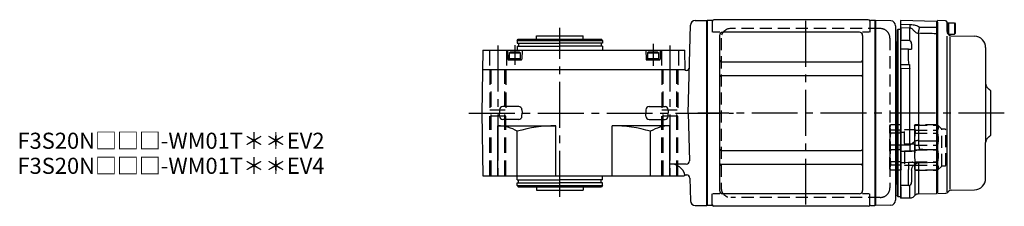
# Model space of a CAD drawing. Extents: x -484 to 915, y 65 to 777.
# Drawn here: x 303 to 915, y 661 to 777 of the extents above; entities that cross this region are included whole.
import ezdxf

# ---------------------------------------------------------------- set-up
doc = ezdxf.new("R2010")
doc.units = 0
doc.header["$LTSCALE"] = 3
doc.header["$MEASUREMENT"] = 0
for name, pattern in [('HIDDEN', [3.75, 2.5, -1.25]), ('HIDDEN2', [4.7625, 3.175, -1.5875]), ('PHANTOM', [2.5, 1.25, -0.25, 0.25, -0.25, 0.25, -0.25]), ('sekkei(A2)', [14.2875, 9.525, -1.5875, 1.5875, -1.5875])]:
    doc.linetypes.add(name, pattern=pattern)
doc.layers.get('0').update_dxf_attribs({"linetype": 'CONTINUOUS'})
for name, color, linetype in [('CENTER', 3, 'sekkei(A2)'), ('HIDDEN', 1, 'HIDDEN'), ('HIDS', 1, 'HIDDEN2'), ('PHANTOM', 2, 'PHANTOM')]:
    doc.layers.add(name, color=color, linetype=linetype)
doc.layers.add('TITLE', color=4, linetype='CONTINUOUS', plot=False)
doc.styles.get("Standard").update_dxf_attribs({"font": 'simplex.shx', "bigfont": 'extfont.shx'})

# ---------------------------------------------------------------- blocks, each defined once
blk = doc.blocks.new('C2BG1216キャプコン創造線')
at = {"layer": 'HIDDEN'}
for p, q in [((0, 13.5), (0.35, 14.1)), ((0, -13.5), (0, 13.5)), ((6.65, 14.1), (0.35, 14.1)), ((7, 13.5), (6.65, 14.1)), ((7, -13.5), (7, 13.5)), ((15.3, 13.5), (15.65, 14.1)), ((15.3, 13.5), (15.3, -13.5)), ((29.65, 14.1), (15.65, 14.1)), ((15.65, 14.1), (15.65, 14.03)), ((15.65, 14.03), (29.65, 14.03)), ((32.3, 11.45), (29.65, 14.1)), ((29.65, 14.03), (29.65, 14.1)), ((6.65, 10.92), (0.35, 10.92)), ((0.35, 8.93), (0.35, 10.92)), ((6.65, 8.93), (0.35, 8.93)), ((6.65, 8.93), (6.65, 10.92)), ((9, 9.4), (7, 9.4)), ((9, 2.5), (9, 10.75)), ((15.3, 11.05), (9.3, 11.05)), ((15.65, 10.92), (29.65, 10.92)), ((15.65, 10.92), (15.65, 8.93)), ((15.65, 8.93), (29.65, 8.93)), ((29.65, 8.93), (29.65, 10.92)), ((32.3, -11.45), (32.3, 11.45)), ((34.2, 11.45), (32.3, 11.45)), ((34.7, -10.95), (34.7, 10.95)), ((0.35, -1.41), (0.35, 1.41)), ((6.65, 1.41), (0.35, 1.41)), ((6.65, -1.41), (6.65, 1.41)), ((15.3, 2.2), (9.3, 2.2)), ((15.65, -1.41), (15.65, 1.41)), ((15.65, 1.41), (29.65, 1.41)), ((29.65, -1.41), (29.65, 1.41)), ((6.65, -1.41), (0.35, -1.41)), ((9, -2.5), (9, -10.75)), ((15.3, -2.2), (9.3, -2.2)), ((15.65, -1.41), (29.65, -1.41)), ((6.65, -8.93), (0.35, -8.93)), ((0.35, -8.93), (0.35, -10.92)), ((6.65, -10.92), (0.35, -10.92)), ((6.65, -8.93), (6.65, -10.92)), ((9, -9.4), (7, -9.4)), ((15.3, -11.05), (9.3, -11.05)), ((15.65, -8.93), (29.65, -8.93)), ((15.65, -10.92), (15.65, -8.93)), ((15.65, -10.92), (29.65, -10.92)), ((29.65, -8.93), (29.65, -10.92)), ((32.3, -11.45), (29.65, -14.1)), ((34.2, -11.45), (32.3, -11.45)), ((0, -13.5), (0.35, -14.1)), ((6.65, -14.1), (0.35, -14.1)), ((7, -13.5), (6.65, -14.1)), ((15.3, -13.5), (15.65, -14.1)), ((15.65, -14.03), (29.65, -14.03)), ((15.65, -14.1), (15.65, -14.03)), ((29.65, -14.1), (15.65, -14.1)), ((29.65, -14.03), (29.65, -14.1))]:
    blk.add_line(p, q, dxfattribs=at)
for centre, radius, start, end in [((3.83, 12.51), 3.83, 155.4551, 204.5449), ((3.17, 12.51), 3.83, 335.4551, 24.5449), ((18.97, 12.47), 3.67, 154.91816, 205.08184), ((27.93, 12.47), 2.32, 317.85821, 42.14179), ((20.58, 5.17), 20.58, 169.47134, 190.52866), ((-13.58, 5.17), 20.58, 349.47134, 10.52866), ((9.3, 10.75), 0.3, 90, 180), ((35.88, 5.17), 20.58, 169.47134, 190.52866), ((18.17, 5.17), 12.08, 341.86526, 18.13474), ((34.2, 10.95), 0.5, 0, 90), ((9.3, 2.5), 0.3, 180, 270), ((20.58, -5.17), 20.58, 169.47134, 190.52866), ((-13.58, -5.17), 20.58, 349.47134, 10.52866), ((9.3, -2.5), 0.3, 90, 180), ((35.88, -5.17), 20.58, 169.47134, 190.52866), ((18.17, -5.17), 12.08, 341.86526, 18.13474), ((3.83, -12.51), 3.83, 155.4551, 204.5449), ((3.17, -12.51), 3.83, 335.4551, 24.5449), ((9.3, -10.75), 0.3, 180, 270), ((18.97, -12.47), 3.67, 154.91816, 205.08184), ((27.93, -12.47), 2.32, 317.85821, 42.14179), ((34.2, -10.95), 0.5, 270, 0)]:
    blk.add_arc(centre, radius, start, end, dxfattribs=at)
blk = doc.blocks.new('FBN013')
for p, q in [((0.3, 57.5), (0, 57.33)), ((0, 57.33), (0, -57.33)), ((0.3, 57.5), (0.3, -57.5)), ((3.18, 57.5), (0.3, 57.5)), ((3.5, 57), (3.5, 50.22)), ((100.5, 58), (4.5, 58)), ((101.5, 57), (101.5, 50.22)), ((104.5, 57.5), (101.82, 57.5)), ((104.5, 57.5), (104.7, 57.5)), ((104.7, 57.5), (105, 57.33)), ((104.7, 57.5), (104.7, -57.5)), ((105.2, 57.49), (105, 57.3)), ((105, -57.33), (105, 57.33)), ((105, -57.5), (105, 57.3)), ((105, 57.3), (105, -57.3)), ((114.58, 57.25), (105.2, 57.49)), ((143.8, 57.5), (143.5, 57.2)), ((143.5, 50.67), (143.5, 57.2)), ((143.5, -49.5), (143.5, 56.42)), ((148.53, 57.38), (143.8, 57.5)), ((149.5, 50.68), (149.5, 56.38)), ((149.5, 56), (149.5, 50.68)), ((149.5, 56), (154.2, 56)), ((150.5, 56), (150.5, 49)), ((154.2, 56), (154.5, 55.48)), ((154.2, 56), (154.2, 49)), ((154.5, 55.48), (154.5, 49.52)), ((8.15, 50.22), (3.9, 50.22)), ((95, 50.22), (10, 50.22)), ((101.1, 50.22), (96.85, 50.22)), ((117.5, 54.25), (117.5, -44.09)), ((117.5, 54.24), (117.5, -54.25)), ((150.09, 49.27), (150.71, 48.65)), ((154.2, 49), (154.5, 49.52)), ((8, 48.22), (8, -48.22)), ((97, 48.22), (97, -48.22)), ((149.5, -48.93), (149.5, 47.83)), ((150.36, 49), (154.2, 49)), ((151.33, 47.38), (151.31, -47.34)), ((152.07, 48.06), (166.68, 47.68)), ((173.5, 40.68), (173.5, -18.24)), ((9, 31.88), (96, 31.88)), ((9, 23.41), (96, 23.41)), ((176.5, 14), (174.38, 16.12)), ((176, 14.5), (174.38, 16.12)), ((176.5, 14), (176.5, -14)), ((118.5, -7), (118.5, -36)), ((173.5, -40.68), (173.5, -18.24)), ((176.5, -14), (174.38, -16.12)), ((176, -14.5), (174.38, -16.12)), ((9, -23.41), (96, -23.41)), ((9, -31.88), (96, -31.88)), ((129.63, -51.17), (129.63, -32.95)), ((131.67, -32.39), (131.67, -50.3)), ((143.5, -49.68), (143.5, -47.5)), ((150.06, -49.27), (150.68, -48.65)), ((152.04, -48.06), (166.68, -47.68)), ((3.5, -57), (3.5, -50.22)), ((8.15, -50.22), (3.9, -50.22)), ((95, -50.22), (10, -50.22)), ((101.1, -50.22), (96.85, -50.22)), ((101.5, -57), (101.5, -50.22)), ((143.8, -49.98), (143.5, -49.68)), ((143.8, -49.98), (148.7, -49.85)), ((0.3, -57.5), (0, -57.33)), ((3.18, -57.5), (0.3, -57.5)), ((100.5, -58), (4.5, -58)), ((101.82, -57.5), (104.7, -57.5)), ((104.7, -57.5), (105, -57.33)), ((114.58, -57.25), (105, -57.5))]:
    blk.add_line(p, q)
at = {"color": 7, "linetype": 'Continuous', "lineweight": 25}
for p, q in [((120.8, 57.5), (120.5, 57.2)), ((120.5, 57.2), (120.5, 55.02)), ((120.8, 55.18), (120.8, 57.5)), ((143, 56.92), (120.8, 57.5)), ((120.8, 52.92), (120.8, 55.18)), ((143, 56.92), (143, -50)), ((143.5, 56.4), (143, 56.92)), ((143.5, 56.4), (143.5, 53.22)), ((119, 52), (118.5, 51.5)), ((118.5, 51.5), (118.5, -51.21)), ((119, 52), (119, 0)), ((120.5, 52), (119, 52)), ((120.5, 55.02), (120.5, 53.97)), ((120.8, 53.48), (120.5, 53.19)), ((120.5, 53.19), (120.5, 52.67)), ((120.5, 52.67), (120.5, 52.62)), ((120.5, 52.62), (120.5, 52.5)), ((120.5, 52.5), (120.5, 45.92)), ((120.8, 52.92), (120.8, 53.92)), ((120.8, 52.85), (120.8, 52.92)), ((120.8, 52.85), (120.8, 52.85)), ((120.8, 52.85), (120.8, 45.98)), ((126.3, 45.67), (126.3, 52.79)), ((131.67, 49.52), (131.67, -17.13)), ((143, 53.3), (143.03, 53.3)), ((143, 53.3), (143, 53.3)), ((118.21, 43.71), (117.8, 43.3)), ((117.8, -43.3), (117.8, 43.3)), ((120.5, 45.92), (120.5, 45.92)), ((120.5, 45.92), (120.5, 45.56)), ((120.5, 45.56), (120.5, 45.42)), ((120.5, 45.42), (120.5, 44.8)), ((120.5, 44.8), (120.5, 39.6)), ((120.8, 45.98), (120.8, 45.98)), ((120.8, 45.82), (120.8, 45.98)), ((120.8, 45.1), (120.8, 45.82)), ((120.8, 45.1), (120.8, 45.8)), ((120.8, 39.6), (120.8, 45.1)), ((125.55, 44.98), (120.8, 45.1)), ((127.5, 42.98), (127.5, 39.6)), ((143.5, 48.79), (143.5, -17.18)), ((120.5, 39.6), (120.8, 39.6)), ((120.5, 39.6), (120.5, 30.48)), ((120.8, 30.16), (120.8, 39.6)), ((125.55, 39.6), (120.8, 39.6)), ((125.55, 39.6), (127.5, 39.6)), ((125.55, 33.59), (125.55, 39.6)), ((120.5, 30.48), (120.5, 27.67)), ((120.5, 27.67), (120.5, 27.43)), ((120.5, 27.43), (120.5, 26.83)), ((120.5, 26.83), (120.5, -18.68)), ((120.8, 27.58), (120.8, 30.16)), ((120.8, 27.61), (120.8, 30.03)), ((120.8, 27.31), (120.8, 27.58)), ((120.8, 27.31), (120.8, 27.31)), ((120.8, 27.31), (120.8, -19.22)), ((126.3, -19.78), (126.3, 27.55)), ((119, 0), (119, -52)), ((120.5, -18.68), (120.5, -19.67)), ((120.5, -19.67), (120.5, -19.93)), ((120.5, -19.93), (120.5, -22.81)), ((120.5, -22.79), (120.5, -24.08)), ((120.5, -24.08), (120.5, -30.42)), ((120.8, -19.22), (120.8, -19.22)), ((120.8, -19.78), (120.8, -19.22)), ((120.8, -23.94), (120.8, -19.78)), ((120.8, -22.31), (120.8, -19.81)), ((120.8, -30.68), (120.8, -23.94)), ((143.03, -22.89), (143, -22.89)), ((143, -22.89), (143, -22.89)), ((143.5, -23.26), (143.5, -30.18)), ((120.5, -35.11), (120.5, -39.6)), ((120.8, -39.6), (120.8, -35.11)), ((125.55, -39.6), (125.55, -35.03)), ((127.5, -35.62), (127.5, -39.6)), ((131.9, -30.96), (143.03, -30.67)), ((143.5, -31.62), (143.5, -49.5)), ((120.5, -39.6), (120.5, -44.8)), ((120.8, -45.1), (120.8, -39.6)), ((125.55, -44.98), (125.55, -39.6)), ((127.5, -39.6), (127.5, -42.98)), ((117.8, -43.3), (118.21, -43.71)), ((120.5, -44.8), (120.5, -45.42)), ((120.5, -45.42), (120.5, -45.56)), ((120.5, -45.56), (120.5, -45.92)), ((120.5, -45.92), (120.5, -52.5)), ((120.5, -45.92), (120.5, -45.92)), ((125.55, -44.98), (120.8, -45.1)), ((120.8, -45.8), (120.8, -45.1)), ((120.8, -45.82), (120.8, -45.1)), ((120.8, -45.98), (120.8, -45.82)), ((120.8, -45.98), (120.8, -45.98)), ((120.8, -45.98), (120.8, -52.85)), ((126.3, -52.75), (126.3, -45.67)), ((118.56, -51.56), (119, -52)), ((119, -52), (120.5, -52)), ((120.5, -52.5), (120.5, -52.59)), ((120.5, -52.59), (120.5, -52.7)), ((120.8, -53), (120.5, -52.7)), ((120.8, -52.85), (120.8, -52.85)), ((120.8, -52.89), (120.8, -52.85)), ((120.8, -53), (120.8, -52.89)), ((128.84, -51.97), (129.63, -51.17)), ((131.67, -50.3), (143, -50)), ((143, -50), (143.5, -49.5))]:
    blk.add_line(p, q, dxfattribs=at)
for points in [[(120.8, 55.18), (121, 55.18), (126.3, 55.08)], [(126.3, 52.79), (121, 52.91), (120.8, 52.92)], [(120.8, 30.16), (121, 30.16), (126, 30.12)], [(126, 27.54), (121, 27.58), (120.8, 27.58)], [(120.8, -19.78), (121, -19.78), (126.3, -19.78)], [(126.3, -23.98), (121, -23.94), (120.8, -23.94)], [(120.8, -30.68), (121, -30.68), (125.55, -30.59)], [(126.37, -52.85), (124.25, -52.91), (121, -52.99), (120.8, -53)]]:
    blk.add_lwpolyline(points, dxfattribs=at)
for centre, radius, start, end in [((3.18, 58.5), 1, 270, 311.40962), ((4.5, 57), 1, 90, 180), ((100.5, 57), 1, 0, 90), ((101.82, 58.5), 1, 228.59038, 270), ((114.5, 54.25), 3, 0, 88.5), ((148.5, 56.38), 1, 0, 88.5), ((10, 48.22), 2, 90, 180), ((95, 48.22), 2, 0, 90), ((151.5, 50.68), 2, 180, 225), ((152.12, 50.06), 2, 225, 268.5), ((166.5, 40.68), 7, 0, 88.5), ((9, 32.88), 1, 180, 270), ((96, 32.88), 1, 270, 0), ((9, 22.41), 1, 90, 180), ((96, 22.41), 1, 0, 90), ((176.5, 18.24), 3, 180, 225), ((176.5, -18.24), 3, 135, 180), ((9, -22.41), 1, 180, 270), ((96, -22.41), 1, 270, 0), ((9, -32.88), 1, 90, 180), ((96, -32.88), 1, 0, 90), ((166.5, -40.68), 7, 271.5, 0), ((10, -48.22), 2, 180, 270), ((95, -48.22), 2, 270, 0), ((152.1, -50.06), 2, 91.5, 135), ((114.5, -54.25), 3, 271.5, 360), ((148.65, -47.85), 2, 271.5, 315), ((3.18, -58.5), 1, 48.59038, 90), ((4.5, -57), 1, 180, 270), ((100.5, -57), 1, 270, 0), ((101.82, -58.5), 1, 90, 131.40962)]:
    blk.add_arc(centre, radius, start, end)
for centre, radius, start, end in [((170.47, 53.93), 44.18, 178.51304, 181.48696), ((131.75, 52.54), 3.02, 225.54709, 268.59672), ((117.5, 44.41), 1, 315, 0), ((125.5, 42.98), 2, 0, 88.5), ((124.8, 45.71), 1.5, 329.8794, 358.30364), ((191.08, 34), 65.1, 183.45451, 185.6861), ((131.62, -23.91), 6.78, 89.56338, 107.08734), ((289.78, -21.88), 163.49, 179.26492, 180.73508), ((231.4, -32.81), 105.87, 178.79656, 181.20344), ((117.5, -44.41), 1, 0, 45), ((125.5, -42.98), 2, 271.5, 0), ((124.8, -45.71), 1.5, 1.69636, 30.1206), ((126.72, -49.84), 3, 271.50028, 315.00209), ((131.75, -53.3), 3, 91.5, 135)]:
    blk.add_arc(centre, radius, start, end, dxfattribs=at)
for points in [[(120.8, 53.92), (120.71, 53.94), (120.6, 53.95), (120.5, 53.97)], [(129.63, 50.38), (129.2, 50.83), (128.77, 51.28), (128.35, 51.72)], [(131.68, 49.55), (131.68, 49.54), (131.67, 49.53), (131.67, 49.52)], [(143, 49.29), (139.23, 49.37), (135.45, 49.46), (131.68, 49.55)], [(131.75, 53.82), (131.99, 53.69), (132.23, 53.57), (132.47, 53.45)], [(143, 49.29), (143, 49.29), (143, 49.29), (143, 49.29)], [(126, 30.12), (126.03, 30.11), (126.07, 30.09), (126.1, 30.08)], [(126.3, 27.55), (126.2, 27.54), (126.1, 27.54), (126, 27.54)], [(128.35, -18.3), (128.77, -17.98), (129.2, -17.69), (129.63, -17.43)], [(131.67, -17.13), (131.67, -17.18), (131.68, -17.23), (131.68, -17.28)], [(131.68, -17.28), (135.45, -17.3), (139.23, -17.33), (143, -17.35)], [(143, -17.35), (143, -17.35), (143, -17.35), (143, -17.35)], [(132.47, -22.74), (132.23, -22.82), (131.99, -22.9), (131.75, -22.99)]]:
    blk.add_open_spline(points, degree=3, dxfattribs=at)
for points, knots in [([(126.3, 55.08), (126.78, 55.07), (127.25, 55.04), (128.18, 54.93), (128.65, 54.85), (129.56, 54.65), (130.01, 54.52), (130.9, 54.21), (131.33, 54.03), (131.75, 53.82)], [0, 0, 0, 0, 0.25, 0.25, 0.5, 0.5, 0.75, 0.75, 1, 1, 1, 1]), ([(128.35, 51.72), (128.22, 51.87), (128.09, 52), (127.81, 52.24), (127.66, 52.35), (127.33, 52.54), (127.15, 52.62), (126.75, 52.74), (126.53, 52.78), (126.3, 52.79)], [0, 0, 0, 0, 0.25, 0.25, 0.5, 0.5, 0.75, 0.75, 1, 1, 1, 1]), ([(131.68, 49.55), (131.72, 49.71), (131.78, 49.99), (131.87, 50.44), (131.96, 50.91), (132.07, 51.45), (132.21, 52.12), (132.28, 52.48), (132.45, 53.35), (132.33, 52.74), (132.47, 53.45)], [0, 0, 0, 0, 0.482227, 0.878869, 1.36417, 1.932115, 2.562488, 3.250966, 3.610195, 3.977718, 3.977718, 3.977718, 3.977718]), ([(132.47, 53.45), (135.52, 53.4), (138.57, 53.36), (141.62, 53.32), (142.08, 53.32), (142.54, 53.31), (143, 53.3)], [0, 0, 0, 0, 0.00914933, 0.00914933, 0.00914933, 0.01053424, 0.01053424, 0.01053424, 0.01053424]), ([(143.5, 53.22), (143.5, 52.66), (143.5, 52.14), (143.5, 51.4), (143.5, 51.16), (143.5, 50.71), (143.5, 50.5), (143.5, 50.11), (143.5, 49.93), (143.5, 49.6), (143.5, 49.45), (143.5, 49.2), (143.5, 49.09), (143.5, 48.91), (143.5, 48.84), (143.5, 48.79)], [0, 0, 0, 0, 0.25, 0.25, 0.375, 0.375, 0.5, 0.5, 0.625, 0.625, 0.75, 0.75, 0.875, 0.875, 1, 1, 1, 1]), ([(126, 30.12), (125.85, 30.69), (125.74, 31.26), (125.59, 32.42), (125.55, 33), (125.55, 33.59)], [0, 0, 0, 0, 0.5, 0.5, 1, 1, 1, 1]), ([(126.3, -19.78), (126.42, -19.78), (126.53, -19.77), (126.74, -19.72), (126.85, -19.68), (127.15, -19.54), (127.33, -19.41), (127.66, -19.13), (127.81, -18.97), (128.09, -18.64), (128.22, -18.47), (128.35, -18.3)], [0, 0, 0, 0, 0.125, 0.125, 0.25, 0.25, 0.5, 0.5, 0.75, 0.75, 1, 1, 1, 1]), ([(131.68, -17.28), (131.7, -17.76), (131.74, -18.24), (131.81, -18.99), (131.83, -19.24), (131.89, -19.74), (131.92, -19.99), (131.99, -20.47), (132.03, -20.71), (132.11, -21.17), (132.15, -21.39), (132.24, -21.81), (132.28, -22.01), (132.35, -22.3), (132.37, -22.39), (132.42, -22.57), (132.45, -22.66), (132.47, -22.74)], [0, 0, 0, 0, 0.25, 0.25, 0.375, 0.375, 0.5, 0.5, 0.625, 0.625, 0.75, 0.75, 0.875, 0.875, 0.9375, 0.9375, 1, 1, 1, 1]), ([(143.5, -17.18), (143.5, -17.7), (143.5, -18.25), (143.5, -19.09), (143.5, -19.37), (143.5, -19.92), (143.5, -20.19), (143.5, -20.73), (143.5, -21), (143.5, -21.51), (143.5, -21.76), (143.5, -22.23), (143.5, -22.46), (143.5, -22.88), (143.5, -23.08), (143.5, -23.26)], [0, 0, 0, 0, 0.25, 0.25, 0.375, 0.375, 0.5, 0.5, 0.625, 0.625, 0.75, 0.75, 0.875, 0.875, 1, 1, 1, 1]), ([(131.75, -22.99), (131.33, -23.14), (130.9, -23.28), (130.02, -23.53), (129.57, -23.63), (128.65, -23.8), (128.18, -23.87), (127.25, -23.96), (126.78, -23.98), (126.3, -23.98)], [0, 0, 0, 0, 0.25, 0.25, 0.5, 0.5, 0.75, 0.75, 1, 1, 1, 1]), ([(143, -22.89), (140.13, -22.85), (137.26, -22.81), (134.39, -22.77), (133.75, -22.76), (133.11, -22.75), (132.47, -22.74)], [0, 0, 0, 0, 0.00861191, 0.00861191, 0.00861191, 0.01053424, 0.01053424, 0.01053424, 0.01053424]), ([(120.5, -30.42), (120.5, -30.47), (120.5, -30.53), (120.5, -30.63), (120.5, -30.66), (120.5, -30.72), (120.5, -30.76), (120.5, -30.83), (120.5, -30.86), (120.5, -30.93), (120.5, -30.97), (120.5, -31.05), (120.5, -31.09), (120.5, -31.14), (120.5, -31.16), (120.5, -31.2), (120.5, -31.22), (120.5, -31.27), (120.5, -31.29), (120.5, -31.33), (120.5, -31.35), (120.5, -31.41), (120.5, -31.46), (120.5, -31.54), (120.5, -31.59), (120.5, -31.68), (120.5, -31.73), (120.5, -31.87), (120.5, -31.96), (120.5, -32.11), (120.5, -32.16), (120.5, -32.24), (120.5, -32.26), (120.5, -32.31), (120.5, -32.34), (120.5, -32.39), (120.5, -32.41), (120.5, -32.47), (120.5, -32.49), (120.5, -32.57), (120.5, -32.62), (120.5, -32.73), (120.5, -32.78), (120.5, -32.87), (120.5, -32.89), (120.5, -32.95), (120.5, -32.98), (120.5, -33.03), (120.5, -33.06), (120.5, -33.11), (120.5, -33.14), (120.5, -33.23), (120.5, -33.28), (120.5, -33.4), (120.5, -33.45), (120.5, -33.54), (120.5, -33.57), (120.5, -33.63), (120.5, -33.66), (120.5, -33.71), (120.5, -33.74), (120.5, -33.8), (120.5, -33.83), (120.5, -33.92), (120.5, -33.97), (120.5, -34.15), (120.5, -34.27), (120.5, -34.51), (120.5, -34.63), (120.5, -34.87), (120.5, -34.99), (120.5, -35.11)], [0, 0, 0, 0, 0.000391814, 0.000391814, 0.000587722, 0.000587722, 0.000783629, 0.000783629, 0.000979536, 0.000979536, 0.001175443, 0.001175443, 0.001371351, 0.001371351, 0.001469304, 0.001469304, 0.001567258, 0.001567258, 0.001665212, 0.001665212, 0.001763165, 0.001763165, 0.001959072, 0.001959072, 0.00215498, 0.00215498, 0.002350887, 0.002350887, 0.002742701, 0.002742701, 0.002938609, 0.002938609, 0.003036562, 0.003036562, 0.003134516, 0.003134516, 0.00323247, 0.00323247, 0.003330423, 0.003330423, 0.00352633, 0.00352633, 0.003722238, 0.003722238, 0.003820191, 0.003820191, 0.003918145, 0.003918145, 0.004016099, 0.004016099, 0.004114052, 0.004114052, 0.004309959, 0.004309959, 0.004505867, 0.004505867, 0.00460382, 0.00460382, 0.004701774, 0.004701774, 0.004799728, 0.004799728, 0.004897681, 0.004897681, 0.005093588, 0.005093588, 0.005485403, 0.005485403, 0.005877217, 0.005877217, 0.006269032, 0.006269032, 0.006269032, 0.006269032]), ([(143.5, -30.18), (143.5, -30.23), (143.5, -30.39), (143.5, -30.85), (143.5, -31.34), (143.5, -31.62)], [0, 0, 0, 0, 0.140535, 0.528616, 1, 1, 1, 1]), ([(120.8, -35.11), (120.8, -35), (120.8, -34.88), (120.8, -34.65), (120.8, -34.54), (120.8, -34.32), (120.8, -34.21), (120.8, -34.04), (120.8, -33.98), (120.8, -33.9), (120.8, -33.87), (120.8, -33.82), (120.8, -33.79), (120.8, -33.74), (120.8, -33.71), (120.8, -33.66), (120.8, -33.63), (120.8, -33.55), (120.8, -33.49), (120.8, -33.39), (120.8, -33.33), (120.8, -33.25), (120.8, -33.23), (120.8, -33.17), (120.8, -33.15), (120.8, -33.1), (120.8, -33.07), (120.8, -33.02), (120.8, -32.99), (120.8, -32.92), (120.8, -32.86), (120.8, -32.76), (120.8, -32.71), (120.8, -32.64), (120.8, -32.62), (120.8, -32.57), (120.8, -32.54), (120.8, -32.49), (120.8, -32.47), (120.8, -32.42), (120.8, -32.4), (120.8, -32.33), (120.8, -32.28), (120.8, -32.14), (120.8, -32.05), (120.8, -31.92), (120.8, -31.88), (120.8, -31.79), (120.8, -31.75), (120.8, -31.66), (120.8, -31.62), (120.8, -31.56), (120.8, -31.54), (120.8, -31.5), (120.8, -31.48), (120.8, -31.44), (120.8, -31.43), (120.8, -31.39), (120.8, -31.37), (120.8, -31.31), (120.8, -31.28), (120.8, -31.21), (120.8, -31.17), (120.8, -31.1), (120.8, -31.07), (120.8, -31), (120.8, -30.97), (120.8, -30.91), (120.8, -30.88), (120.8, -30.79), (120.8, -30.73), (120.8, -30.68)], [0, 0, 0, 0, 0.000391814, 0.000391814, 0.000783629, 0.000783629, 0.001175443, 0.001175443, 0.001371351, 0.001371351, 0.001469304, 0.001469304, 0.001567258, 0.001567258, 0.001665212, 0.001665212, 0.001763165, 0.001763165, 0.001959072, 0.001959072, 0.00215498, 0.00215498, 0.002252933, 0.002252933, 0.002350887, 0.002350887, 0.002448841, 0.002448841, 0.002546794, 0.002546794, 0.002742701, 0.002742701, 0.002938609, 0.002938609, 0.003036562, 0.003036562, 0.003134516, 0.003134516, 0.00323247, 0.00323247, 0.003330423, 0.003330423, 0.00352633, 0.00352633, 0.003918145, 0.003918145, 0.004114052, 0.004114052, 0.004309959, 0.004309959, 0.004505867, 0.004505867, 0.00460382, 0.00460382, 0.004701774, 0.004701774, 0.004799728, 0.004799728, 0.004897681, 0.004897681, 0.005093588, 0.005093588, 0.005289496, 0.005289496, 0.005485403, 0.005485403, 0.00568131, 0.00568131, 0.005877217, 0.005877217, 0.006269032, 0.006269032, 0.006269032, 0.006269032]), ([(127.5, -35.62), (127.5, -35.61), (127.49, -35.41), (127.53, -35), (127.65, -34.4), (127.85, -33.81), (128.15, -33.22), (128.53, -32.67), (129, -32.18), (129.5, -31.77), (130.02, -31.45), (130.54, -31.22), (131.03, -31.07), (131.45, -30.99), (131.75, -30.96), (131.88, -30.96), (131.91, -30.96)], [0, 0, 0, 0, 0.005676, 0.087633, 0.172514, 0.258968, 0.346243, 0.441741, 0.533494, 0.621456, 0.705796, 0.786106, 0.858267, 0.924823, 0.982909, 1, 1, 1, 1]), ([(118.56, -51.55), (118.56, -51.56), (118.57, -51.59), (118.52, -51.45), (118.51, -51.29), (118.5, -51.21)], [0, 0, 0, 0, 0.081263, 0.54005, 1, 1, 1, 1]), ([(126.79, -52.84), (126.78, -52.84), (126.74, -52.84), (126.5, -52.85), (126.37, -52.85)], [0, 0, 0, 0, 0.494719, 1, 1, 1, 1])]:
    blk.add_open_spline(points, degree=3, knots=knots, dxfattribs=at)
at = {"color": 0}
blk.add_open_spline([(125.55, -30.59), (130.6, -30.6), (126.47, -30.59), (128.86, -30.69), (129.57, -30.78), (130.52, -30.86), (131.03, -30.94), (131.93, -30.95), (131.82, -30.96), (131.9, -30.96)], degree=3, knots=[0, 0, 0, 0, 2.186962, 3.158853, 4.114832, 4.934902, 5.710296, 6.299574, 6.360156, 6.360156, 6.360156, 6.360156], dxfattribs=at)
for points in [[(129.63, -32.95), (129.64, -32.84), (129.66, -32.73), (129.68, -32.62)], [(131.68, -32.27), (131.68, -32.31), (131.67, -32.35), (131.67, -32.39)]]:
    blk.add_open_spline(points, degree=3)
for points, knots in [([(130.22, -31.38), (130.19, -31.41), (130.05, -31.58), (129.86, -31.99), (129.74, -32.41), (129.68, -32.62)], [0, 0, 0, 0, 0.113808, 0.556916, 1, 1, 1, 1]), ([(131.86, -30.94), (131.84, -31.02), (131.78, -31.21), (131.72, -31.66), (131.7, -32.06), (131.68, -32.27)], [0, 0, 0, 0, 0.255769, 0.622728, 1, 1, 1, 1])]:
    blk.add_open_spline(points, degree=3, knots=knots)
at = {"layer": 'CENTER'}
for p, q in [((61.5, 57.33), (61.5, -57.33)), ((185.15, 0), (-5.5, 0))]:
    blk.add_line(p, q, dxfattribs=at)
at = {"layer": 'HIDDEN'}
for p, q in [((108, 52.5), (15, 52.5)), ((9, 46.5), (9, -46.5)), ((114, 46.5), (114, -46.5)), ((108, -52.5), (15, -52.5))]:
    blk.add_line(p, q, dxfattribs=at)
for centre, start, end in [((15, 46.5), 90, 180), ((108, 46.5), 41.40962, 90), ((108, 46.5), 0, 41.40962), ((15, -46.5), 180, 270), ((108, -46.5), 318.59038, 0), ((108, -46.5), 270, 318.59038)]:
    blk.add_arc(centre, 6, start, end, dxfattribs=at)
at = {"layer": 'PHANTOM'}
for p, q in [((105, 57.5), (105, 57.3)), ((105.2, 57.49), (105, 57.5))]:
    blk.add_line(p, q, dxfattribs=at)
at = {"layer": 'HIDDEN'}
blk.add_blockref('C2BG1216キャプコン創造線', (114, -21.5), dxfattribs=at)

msp = doc.modelspace()

# ---------------------------------------------------------------- linework, layer by layer
for p, q in [((718.74, 719.4), (720.17, 773.98)), ((723.17, 776.9), (730.25, 776.9)), ((730.25, 661.9), (730.25, 776.9)), ((730.25, 776.73), (730.25, 662.07)), ((624.37, 765.4), (624.37, 767.4)), ((624.37, 767.4), (653.37, 767.4)), ((653.37, 765.4), (653.37, 767.4)), ((612.37, 764.4), (612.95, 765.4)), ((612.37, 764.4), (612.37, 762.9)), ((612.37, 764.4), (665.37, 764.4)), ((612.37, 762.9), (638.87, 762.9)), ((612.37, 760.9), (612.37, 758.4)), ((612.37, 760.9), (638.87, 760.9)), ((612.95, 765.4), (664.8, 765.4)), ((613.07, 762.9), (613.07, 760.9)), ((665.37, 762.9), (638.87, 762.9)), ((665.37, 760.9), (638.87, 760.9)), ((664.67, 762.9), (664.67, 760.9)), ((665.37, 764.4), (664.8, 765.4)), ((665.37, 764.4), (665.37, 762.9)), ((665.37, 760.9), (665.37, 758.4)), ((591.05, 758.4), (590.37, 719.4)), ((591.05, 758.4), (716.69, 758.4)), ((606.37, 758.4), (606.52, 752.89)), ((615.37, 758.4), (615.23, 752.89)), ((692.37, 758.4), (692.52, 752.89)), ((701.37, 758.4), (701.23, 752.89)), ((716.91, 746.1), (716.69, 758.4)), ((607.02, 752.4), (614.73, 752.4)), ((693.02, 752.4), (700.73, 752.4)), ((590.84, 746.4), (716.9, 746.4)), ((716.91, 746.1), (717.11, 745.9)), ((717.49, 745.9), (717.11, 745.9)), ((613.32, 723.4), (603.43, 723.4)), ((694.43, 723.4), (704.32, 723.4)), ((590.37, 719.4), (591.05, 680.4)), ((601.43, 721.45), (601.37, 719.43)), ((601.43, 717.35), (601.37, 719.37)), ((615.32, 721.45), (615.37, 719.43)), ((615.32, 717.35), (615.37, 719.37)), ((692.43, 721.45), (692.37, 719.43)), ((692.43, 717.35), (692.37, 719.37)), ((706.32, 721.45), (706.37, 719.43)), ((706.32, 717.35), (706.37, 719.37)), ((718.74, 719.4), (719.52, 689.71)), ((600.37, 680.4), (600.37, 711.4)), ((600.37, 711.4), (636.37, 711.4)), ((613.32, 715.4), (603.43, 715.4)), ((636.37, 680.4), (636.37, 711.4)), ((671.37, 680.4), (671.37, 711.4)), ((707.37, 711.4), (671.37, 711.4)), ((694.43, 715.4), (704.32, 715.4)), ((707.37, 680.4), (707.37, 711.4)), ((612.37, 680.4), (612.37, 708.02)), ((695.37, 680.4), (695.37, 708.02)), ((717.52, 687.66), (707.37, 687.66)), ((591.05, 680.4), (716.2, 680.4)), ((612.37, 677.9), (612.37, 680.4)), ((665.37, 677.9), (665.37, 680.4)), ((716.7, 680.9), (716.2, 680.4)), ((716.7, 680.9), (717.8, 680.9)), ((612.37, 677.9), (638.87, 677.9)), ((612.37, 674.4), (612.37, 675.9)), ((612.37, 675.9), (638.87, 675.9)), ((612.37, 674.4), (612.95, 673.4)), ((612.37, 674.4), (665.37, 674.4)), ((613.07, 675.9), (613.07, 677.9)), ((665.37, 677.9), (638.87, 677.9)), ((665.37, 675.9), (638.87, 675.9)), ((664.67, 675.9), (664.67, 677.9)), ((665.37, 674.4), (664.8, 673.4)), ((665.37, 674.4), (665.37, 675.9)), ((719.8, 678.95), (720.17, 664.82)), ((612.95, 673.4), (664.8, 673.4)), ((624.37, 673.4), (624.37, 671.4)), ((624.37, 671.4), (653.37, 671.4)), ((653.37, 673.4), (653.37, 671.4)), ((723.17, 661.9), (730.25, 661.9))]:
    msp.add_line(p, q)
at = {"color": 7, "linetype": 'Continuous'}
for p, q in [((607.37, 756.9), (607.89, 757.2)), ((607.37, 756.9), (607.37, 752.4)), ((607.37, 756.9), (614.37, 756.9)), ((613.85, 757.2), (607.89, 757.2)), ((613.85, 757.2), (614.37, 756.9)), ((614.37, 752.4), (614.37, 756.9)), ((693.37, 756.9), (693.89, 757.2)), ((693.37, 756.9), (700.37, 756.9)), ((693.37, 756.9), (693.37, 752.4)), ((699.85, 757.2), (693.89, 757.2)), ((699.85, 757.2), (700.37, 756.9)), ((700.37, 752.4), (700.37, 756.9)), ((607.37, 753.2), (614.37, 753.2)), ((693.37, 753.2), (700.37, 753.2))]:
    msp.add_line(p, q, dxfattribs=at)
for centre, radius, start, end in [((723.17, 773.9), 3, 90, 178.5), ((607.02, 752.9), 0.5, 181.5, 270), ((614.73, 752.9), 0.5, 270, 358.5), ((693.02, 752.9), 0.5, 181.5, 270), ((700.73, 752.9), 0.5, 270, 358.5), ((717.49, 747.9), 2, 270, 358.5), ((603.43, 721.4), 2, 90, 178.5), ((613.32, 721.4), 2, 1.5, 90), ((694.43, 721.4), 2, 90, 178.5), ((704.32, 721.4), 2, 1.5, 90), ((603.43, 717.4), 2, 181.5, 270), ((613.32, 717.4), 2, 270, 358.5), ((694.43, 717.4), 2, 181.5, 270), ((704.32, 717.4), 2, 270, 358.5), ((600.37, 688.43), 22.97, 58.50769, 90), ((635.79, 628.7), 82.7, 89.59799, 106.45117), ((671.95, 628.7), 82.7, 73.54883, 90.40201), ((707.37, 688.43), 22.97, 90, 121.49231), ((708.09, 678.83), 8.86, 13.50083, 94.63813), ((717.52, 689.66), 2, 270, 1.5), ((717.8, 678.9), 2, 1.5, 90), ((723.17, 664.9), 3, 181.5, 270)]:
    msp.add_arc(centre, radius, start, end)
at = {"layer": 'CENTER'}
for p, q in [((638.87, 667.26), (638.87, 772.33)), ((600.37, 761.32), (600.37, 677.4)), ((610.87, 761.66), (610.87, 749.34)), ((696.87, 762.32), (696.87, 748.8)), ((707.37, 761.32), (707.37, 677.4)), ((582.32, 719.4), (746.85, 719.4))]:
    msp.add_line(p, q, dxfattribs=at)
at = {"layer": 'HIDS'}
for p, q in [((595.12, 758.4), (595.12, 746.4)), ((605.62, 758.4), (605.62, 746.4)), ((702.12, 758.4), (702.12, 746.4)), ((712.62, 758.4), (712.62, 746.4)), ((595.37, 746.4), (595.37, 721.4)), ((596.17, 680.4), (596.17, 746.4)), ((604.57, 680.4), (604.57, 746.4)), ((605.37, 746.4), (605.37, 721.4)), ((702.37, 746.4), (702.37, 721.4)), ((703.17, 680.4), (703.17, 746.4)), ((711.57, 680.4), (711.57, 746.4)), ((712.37, 746.4), (712.37, 721.4)), ((595.37, 721.4), (605.37, 721.4)), ((605.37, 717.4), (595.37, 717.4)), ((595.37, 680.4), (595.37, 717.4)), ((605.37, 680.4), (605.37, 717.4)), ((702.37, 721.4), (712.37, 721.4)), ((712.37, 717.4), (702.37, 717.4)), ((702.37, 680.4), (702.37, 717.4)), ((712.37, 680.4), (712.37, 717.4))]:
    msp.add_line(p, q, dxfattribs=at)

# ---------------------------------------------------------------- block references
msp.add_blockref('FBN013', (730.25, 719.4))

# ---------------------------------------------------------------- texts
at = {"layer": 'TITLE'}
for s, p in [('F3S20N□□□-WM01T＊＊EV2', (301.46, 697.15)), ('F3S20N□□□-WM01T＊＊EV4', (301.46, 681.57))]:
    msp.add_text(s, height=10, dxfattribs=at).set_placement(p)

doc.saveas('drawing.dxf')
